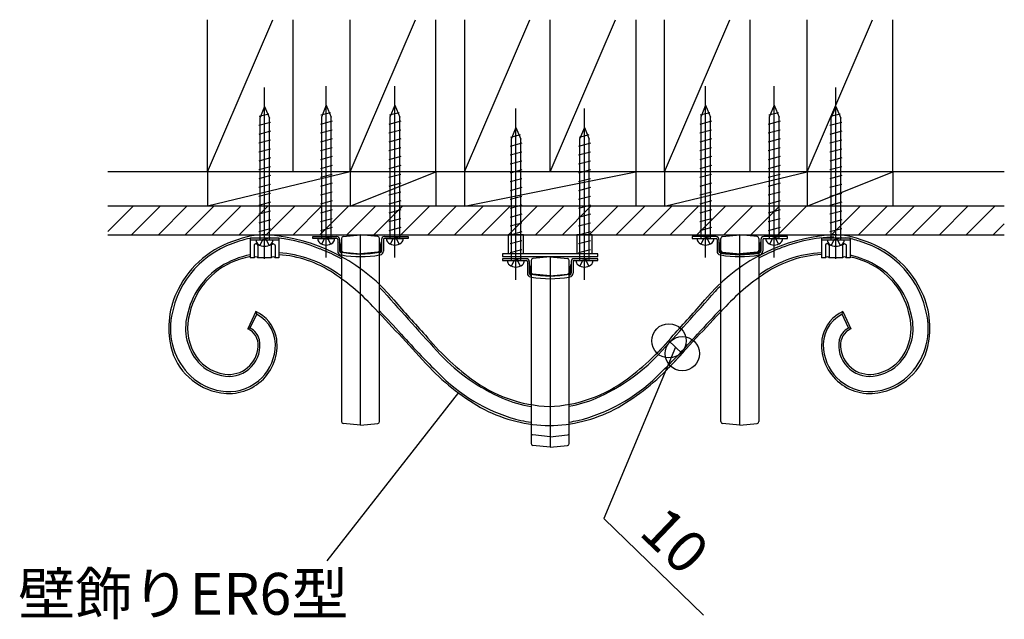
# Model space of a CAD drawing. Extents: x 0 to 11088, y 0 to 17956.
# Drawn here: x 3133 to 3650, y 11779 to 12094 of the extents above; entities that cross this region are included whole.
import ezdxf
from ezdxf.enums import TextEntityAlignment as Align

# ---------------------------------------------------------------- set-up
doc = ezdxf.new("R2010")
doc.units = 0
for name, color, linetype in [('YKK_13', 4, 'CONTINUOUS'), ('YKK_A1', 4, 'CONTINUOUS'), ('YKK_D', 6, 'CONTINUOUS'), ('YSS_K', 3, 'CONTINUOUS')]:
    doc.layers.add(name, color=color, linetype=linetype)
doc.styles.get("Standard").update_dxf_attribs({"font": 'txt', "bigfont": 'BIGFONT'})

msp = doc.modelspace()

# ---------------------------------------------------------------- linework, layer by layer
at = {"layer": 'YKK_13', "linetype": 'Continuous'}
for p, q in [((3261.58, 11968.38), (3261.58, 12058.39)), ((3293.97, 11969.03), (3293.97, 12059.04)), ((3329.97, 11969.03), (3329.97, 12059.04)), ((3493.18, 11969.03), (3493.18, 12059.04)), ((3529.18, 11969.03), (3529.18, 12059.04)), ((3561.57, 11968.38), (3561.57, 12058.39)), ((3261.58, 12048.39), (3259.03, 12042.23)), ((3261.58, 12048.39), (3264.13, 12042.23)), ((3293.97, 12049.04), (3291.42, 12042.88)), ((3293.97, 12049.04), (3296.52, 12042.88)), ((3329.97, 12049.04), (3327.42, 12042.88)), ((3329.97, 12049.04), (3332.52, 12042.88)), ((3493.18, 12049.04), (3490.63, 12042.88)), ((3493.18, 12049.04), (3495.73, 12042.88)), ((3529.18, 12049.04), (3526.63, 12042.88)), ((3529.18, 12049.04), (3531.73, 12042.88)), ((3561.57, 12048.39), (3559.02, 12042.23)), ((3561.57, 12048.39), (3564.12, 12042.23)), ((3263.79, 12044.48), (3258.81, 12043.14)), ((3296.18, 12045.13), (3291.2, 12043.8)), ((3291.42, 12042.88), (3291.42, 11979.04)), ((3296.52, 11979.04), (3296.52, 12042.88)), ((3332.18, 12045.13), (3327.2, 12043.8)), ((3327.42, 12042.88), (3327.42, 11979.04)), ((3332.52, 11979.04), (3332.52, 12042.88)), ((3393.57, 11957.43), (3393.57, 12047.44)), ((3429.57, 11957.43), (3429.57, 12047.44)), ((3495.39, 12045.13), (3490.41, 12043.8)), ((3490.63, 12042.88), (3490.63, 11979.04)), ((3495.73, 11979.04), (3495.73, 12042.88)), ((3531.39, 12045.13), (3526.41, 12043.8)), ((3526.63, 12042.88), (3526.63, 11979.04)), ((3531.73, 11979.04), (3531.73, 12042.88)), ((3563.79, 12044.48), (3558.81, 12043.14)), ((3264.68, 12040.06), (3258.48, 12038.4)), ((3259.03, 12042.23), (3259.03, 11978.38)), ((3264.13, 11978.38), (3264.13, 12042.23)), ((3297.07, 12040.71), (3290.87, 12039.05)), ((3333.07, 12040.71), (3326.87, 12039.05)), ((3393.57, 12037.44), (3391.02, 12031.28)), ((3393.57, 12037.44), (3396.12, 12031.28)), ((3429.57, 12037.44), (3427.02, 12031.28)), ((3429.57, 12037.44), (3432.12, 12031.28)), ((3496.28, 12040.71), (3490.08, 12039.05)), ((3532.28, 12040.71), (3526.08, 12039.05)), ((3564.67, 12040.06), (3558.47, 12038.4)), ((3559.02, 12042.23), (3559.02, 11978.38)), ((3564.12, 11978.38), (3564.12, 12042.23)), ((3264.68, 12035.4), (3258.48, 12033.74)), ((3297.07, 12036.05), (3290.87, 12034.39)), ((3333.07, 12036.05), (3326.87, 12034.39)), ((3395.78, 12033.53), (3390.8, 12032.2)), ((3431.78, 12033.53), (3426.8, 12032.2)), ((3496.28, 12036.05), (3490.08, 12034.39)), ((3532.28, 12036.05), (3526.08, 12034.39)), ((3564.67, 12035.4), (3558.47, 12033.74)), ((3264.68, 12030.74), (3258.48, 12029.08)), ((3297.07, 12031.39), (3290.87, 12029.73)), ((3333.07, 12031.39), (3326.87, 12029.73)), ((3396.67, 12029.11), (3390.47, 12027.45)), ((3391.02, 12031.28), (3391.02, 11967.44)), ((3396.12, 11967.44), (3396.12, 12031.28)), ((3432.67, 12029.11), (3426.47, 12027.45)), ((3427.02, 12031.28), (3427.02, 11967.44)), ((3432.12, 11967.44), (3432.12, 12031.28)), ((3496.28, 12031.39), (3490.08, 12029.73)), ((3532.28, 12031.39), (3526.08, 12029.73)), ((3564.67, 12030.74), (3558.47, 12029.08)), ((3264.68, 12026.08), (3258.48, 12024.42)), ((3297.07, 12026.73), (3290.87, 12025.07)), ((3297.07, 12022.08), (3290.87, 12020.41)), ((3333.07, 12026.73), (3326.87, 12025.07)), ((3333.07, 12022.08), (3326.87, 12020.41)), ((3396.67, 12024.45), (3390.47, 12022.79)), ((3432.67, 12024.45), (3426.47, 12022.79)), ((3496.28, 12026.73), (3490.08, 12025.07)), ((3496.28, 12022.08), (3490.08, 12020.41)), ((3532.28, 12026.73), (3526.08, 12025.07)), ((3532.28, 12022.08), (3526.08, 12020.41)), ((3564.67, 12026.08), (3558.47, 12024.42)), ((3264.68, 12021.42), (3258.48, 12019.76)), ((3264.68, 12016.76), (3258.48, 12015.1)), ((3297.07, 12017.42), (3290.87, 12015.75)), ((3333.07, 12017.42), (3326.87, 12015.75)), ((3396.67, 12019.79), (3390.47, 12018.13)), ((3432.67, 12019.79), (3426.47, 12018.13)), ((3496.28, 12017.42), (3490.08, 12015.75)), ((3532.28, 12017.42), (3526.08, 12015.75)), ((3564.67, 12021.42), (3558.47, 12019.76)), ((3564.67, 12016.76), (3558.47, 12015.1)), ((3264.68, 12012.1), (3258.48, 12010.44)), ((3297.07, 12012.76), (3290.87, 12011.1)), ((3333.07, 12012.76), (3326.87, 12011.1)), ((3396.67, 12015.13), (3390.47, 12013.47)), ((3432.67, 12015.13), (3426.47, 12013.47)), ((3496.28, 12012.76), (3490.08, 12011.1)), ((3532.28, 12012.76), (3526.08, 12011.1)), ((3564.67, 12012.1), (3558.47, 12010.44)), ((3264.68, 12007.44), (3258.48, 12005.78)), ((3297.07, 12008.1), (3290.87, 12006.44)), ((3333.07, 12008.1), (3326.87, 12006.44)), ((3396.67, 12010.48), (3390.47, 12008.81)), ((3432.67, 12010.48), (3426.47, 12008.81)), ((3496.28, 12008.1), (3490.08, 12006.44)), ((3532.28, 12008.1), (3526.08, 12006.44)), ((3564.67, 12007.44), (3558.47, 12005.78)), ((3264.68, 12002.79), (3258.48, 12001.12)), ((3297.07, 12003.44), (3290.87, 12001.78)), ((3333.07, 12003.44), (3326.87, 12001.78)), ((3396.67, 12005.82), (3390.47, 12004.15)), ((3396.67, 12001.16), (3390.47, 11999.5)), ((3432.67, 12005.82), (3426.47, 12004.15)), ((3432.67, 12001.16), (3426.47, 11999.5)), ((3496.28, 12003.44), (3490.08, 12001.78)), ((3532.28, 12003.44), (3526.08, 12001.78)), ((3564.67, 12002.79), (3558.47, 12001.12)), ((3264.68, 11998.13), (3258.48, 11996.47)), ((3297.07, 11998.78), (3290.87, 11997.12)), ((3333.07, 11998.78), (3326.87, 11997.12)), ((3396.67, 11996.5), (3390.47, 11994.84)), ((3432.67, 11996.5), (3426.47, 11994.84)), ((3496.28, 11998.78), (3490.08, 11997.12)), ((3532.28, 11998.78), (3526.08, 11997.12)), ((3564.67, 11998.13), (3558.47, 11996.47)), ((3264.68, 11993.47), (3258.48, 11991.81)), ((3297.07, 11994.12), (3290.87, 11992.46)), ((3333.07, 11994.12), (3326.87, 11992.46)), ((3396.67, 11991.84), (3390.47, 11990.18)), ((3432.67, 11991.84), (3426.47, 11990.18)), ((3496.28, 11994.12), (3490.08, 11992.46)), ((3532.28, 11994.12), (3526.08, 11992.46)), ((3564.67, 11993.47), (3558.47, 11991.81)), ((3264.68, 11988.81), (3258.48, 11987.15)), ((3297.07, 11989.46), (3290.87, 11987.8)), ((3333.07, 11989.46), (3326.87, 11987.8)), ((3396.67, 11987.18), (3390.47, 11985.52)), ((3432.67, 11987.18), (3426.47, 11985.52)), ((3496.28, 11989.46), (3490.08, 11987.8)), ((3532.28, 11989.46), (3526.08, 11987.8)), ((3564.67, 11988.81), (3558.47, 11987.15)), ((3264.68, 11984.15), (3258.48, 11982.49)), ((3297.07, 11984.8), (3290.87, 11983.14)), ((3333.07, 11984.8), (3326.87, 11983.14)), ((3396.67, 11982.52), (3390.47, 11980.86)), ((3432.67, 11982.52), (3426.47, 11980.86)), ((3496.28, 11984.8), (3490.08, 11983.14)), ((3532.28, 11984.8), (3526.08, 11983.14)), ((3564.67, 11984.15), (3558.47, 11982.49)), ((3259.23, 11975.52), (3260.52, 11978.12)), ((3261.58, 11978.38), (3260.52, 11978.12)), ((3264.68, 11979.49), (3260.54, 11978.38)), ((3261.58, 11978.38), (3262.63, 11978.12)), ((3263.93, 11975.52), (3262.63, 11978.12)), ((3291.62, 11976.17), (3292.91, 11978.77)), ((3293.97, 11979.04), (3292.91, 11978.77)), ((3297.07, 11980.14), (3292.93, 11979.04)), ((3293.97, 11979.04), (3295.02, 11978.77)), ((3296.32, 11976.17), (3295.02, 11978.77)), ((3327.62, 11976.17), (3328.91, 11978.77)), ((3329.97, 11979.04), (3328.91, 11978.77)), ((3333.07, 11980.14), (3328.93, 11979.04)), ((3329.97, 11979.04), (3331.02, 11978.77)), ((3332.32, 11976.17), (3331.02, 11978.77)), ((3396.67, 11977.86), (3390.47, 11976.2)), ((3432.67, 11977.86), (3426.47, 11976.2)), ((3490.83, 11976.17), (3492.12, 11978.77)), ((3493.18, 11979.04), (3492.12, 11978.77)), ((3496.28, 11980.14), (3492.14, 11979.04)), ((3493.18, 11979.04), (3494.23, 11978.77)), ((3495.53, 11976.17), (3494.23, 11978.77)), ((3526.83, 11976.17), (3528.12, 11978.77)), ((3529.18, 11979.04), (3528.12, 11978.77)), ((3532.28, 11980.14), (3528.14, 11979.04)), ((3529.18, 11979.04), (3530.23, 11978.77)), ((3531.53, 11976.17), (3530.23, 11978.77)), ((3559.22, 11975.52), (3560.52, 11978.12)), ((3561.57, 11978.38), (3560.52, 11978.12)), ((3564.67, 11979.49), (3560.53, 11978.38)), ((3561.57, 11978.38), (3562.63, 11978.12)), ((3563.92, 11975.52), (3562.63, 11978.12)), ((3302.87, 11971.95), (3311.97, 11971.04)), ((3321.07, 11971.95), (3311.97, 11971.04)), ((3396.67, 11973.2), (3390.47, 11971.54)), ((3432.67, 11973.2), (3426.47, 11971.54)), ((3502.08, 11971.95), (3511.18, 11971.04)), ((3520.28, 11971.95), (3511.18, 11971.04)), ((3391.22, 11964.57), (3392.52, 11967.17)), ((3393.57, 11967.44), (3392.52, 11967.17)), ((3396.67, 11968.54), (3392.53, 11967.44)), ((3393.57, 11967.44), (3394.63, 11967.17)), ((3395.92, 11964.57), (3394.63, 11967.17)), ((3427.22, 11964.57), (3428.52, 11967.17)), ((3429.57, 11967.44), (3428.52, 11967.17)), ((3432.67, 11968.54), (3428.53, 11967.44)), ((3429.57, 11967.44), (3430.63, 11967.17)), ((3431.92, 11964.57), (3430.63, 11967.17)), ((3411.57, 11959.44), (3402.47, 11960.35)), ((3411.57, 11959.44), (3420.67, 11960.35))]:
    msp.add_line(p, q, dxfattribs=at)
at = {"layer": 'YKK_13'}
for p, q in [((3257.08, 11978.38), (3266.08, 11978.38)), ((3289.47, 11979.04), (3298.47, 11979.04)), ((3325.47, 11979.04), (3334.47, 11979.04)), ((3488.68, 11979.04), (3497.68, 11979.04)), ((3524.68, 11979.04), (3533.68, 11979.04)), ((3557.07, 11978.38), (3566.07, 11978.38)), ((3389.07, 11967.44), (3398.07, 11967.44)), ((3425.07, 11967.44), (3434.07, 11967.44))]:
    msp.add_line(p, q, dxfattribs=at)
for centre, radius, start, end in [((3260.07, 11978.51), 3, 182.459, 231.2333), ((3261.58, 11980.38), 5.4, 231.2333, 308.7667), ((3263.08, 11978.51), 3, 308.7667, 357.541), ((3292.46, 11979.16), 3, 182.459, 231.2333), ((3293.97, 11981.04), 5.4, 231.2333, 308.7667), ((3295.47, 11979.16), 3, 308.7667, 357.541), ((3328.46, 11979.16), 3, 182.459, 231.2333), ((3329.97, 11981.04), 5.4, 231.2333, 308.7667), ((3331.47, 11979.16), 3, 308.7667, 357.541), ((3491.67, 11979.16), 3, 182.459, 231.2333), ((3493.18, 11981.04), 5.4, 231.2333, 308.7667), ((3494.68, 11979.16), 3, 308.7667, 357.541), ((3527.67, 11979.16), 3, 182.459, 231.2333), ((3529.18, 11981.04), 5.4, 231.2333, 308.7667), ((3530.68, 11979.16), 3, 308.7667, 357.541), ((3560.07, 11978.51), 3, 182.459, 231.2333), ((3561.57, 11980.38), 5.4, 231.2333, 308.7667), ((3563.07, 11978.51), 3, 308.7667, 357.541), ((3392.07, 11967.56), 3, 182.459, 231.2333), ((3393.57, 11969.44), 5.4, 231.2333, 308.7667), ((3395.07, 11967.56), 3, 308.7667, 357.541), ((3428.07, 11967.56), 3, 182.459, 231.2333), ((3429.57, 11969.44), 5.4, 231.2333, 308.7667), ((3431.07, 11967.56), 3, 308.7667, 357.541)]:
    msp.add_arc(centre, radius, start, end, dxfattribs=at)
at = {"layer": 'YKK_13', "linetype": 'Continuous'}
for centre, radius, start, end in [((3311.97, 12026.66), 55.63, 259.6433, 280.3567), ((3311.97, 12026.66), 57.13, 259.9182, 280.0818), ((3320.97, 11972.94), 1, 275.7106, 0), ((3502.18, 11972.94), 1, 180, 264.2894), ((3511.18, 12026.66), 55.63, 259.6433, 280.3567), ((3511.18, 12026.66), 56.13, 259.7366, 280.2634), ((3511.18, 12026.66), 57.13, 259.9182, 280.0818), ((3402.57, 11961.34), 1, 180, 264.2894), ((3411.57, 12015.06), 55.63, 259.6433, 280.3567), ((3420.57, 11961.34), 1, 275.7106, 0), ((3411.57, 12015.06), 57.13, 259.9182, 280.0818)]:
    msp.add_arc(centre, radius, start, end, dxfattribs=at)
at = {"layer": 'YKK_A1'}
for p, q in [((3264.07, 11981.04), (3556.17, 11981.04)), ((3302.87, 11980.13), (3311.97, 11981.04)), ((3321.07, 11980.13), (3311.97, 11981.04)), ((3311.97, 11881.04), (3311.97, 11981.04)), ((3397.57, 11981.04), (3389.57, 11981.04)), ((3389.57, 11981.04), (3389.57, 11971.04)), ((3397.57, 11971.04), (3397.57, 11981.04)), ((3425.57, 11981.04), (3425.57, 11971.04)), ((3433.57, 11981.04), (3425.57, 11981.04)), ((3433.57, 11971.04), (3433.57, 11981.04)), ((3502.08, 11980.13), (3511.18, 11981.04)), ((3520.28, 11980.13), (3511.18, 11981.04)), ((3511.18, 11881.04), (3511.18, 11981.04)), ((3254.07, 11979.39), (3269.07, 11979.39)), ((3254.07, 11979.39), (3254.07, 11968.88)), ((3254.07, 11978.39), (3269.07, 11978.39)), ((3256.07, 11975.38), (3256.07, 11968.88)), ((3258.07, 11975.38), (3258.07, 11968.88)), ((3265.07, 11975.38), (3265.07, 11968.88)), ((3267.07, 11975.38), (3267.07, 11968.88)), ((3269.07, 11979.39), (3269.07, 11968.88)), ((3286.97, 11979.04), (3286.97, 11980.04)), ((3286.97, 11980.04), (3299.47, 11980.04)), ((3299.47, 11979.04), (3286.97, 11979.04)), ((3289.47, 11979.04), (3298.47, 11979.04)), ((3299.97, 11978.54), (3299.97, 11972.37)), ((3300.97, 11978.54), (3300.97, 11972.37)), ((3301.47, 11976.04), (3301.47, 11972.45)), ((3301.97, 11979.13), (3301.97, 11882.94)), ((3321.97, 11882.94), (3321.97, 11979.13)), ((3322.47, 11976.04), (3322.47, 11972.45)), ((3322.97, 11978.54), (3322.97, 11972.46)), ((3323.97, 11978.54), (3323.97, 11972.46)), ((3324.47, 11980.04), (3336.97, 11980.04)), ((3336.97, 11979.04), (3324.47, 11979.04)), ((3325.47, 11979.04), (3334.47, 11979.04)), ((3336.97, 11980.04), (3336.97, 11979.04)), ((3498.68, 11980.04), (3486.18, 11980.04)), ((3486.18, 11980.04), (3486.18, 11979.04)), ((3486.18, 11979.04), (3498.68, 11979.04)), ((3488.68, 11979.04), (3497.68, 11979.04)), ((3499.18, 11978.54), (3499.18, 11972.46)), ((3500.18, 11978.54), (3500.18, 11972.46)), ((3500.68, 11976.04), (3500.68, 11972.45)), ((3501.18, 11882.94), (3501.18, 11979.13)), ((3521.18, 11979.13), (3521.18, 11882.94)), ((3521.68, 11976.04), (3521.68, 11972.45)), ((3522.18, 11978.54), (3522.18, 11972.37)), ((3523.18, 11978.54), (3523.18, 11972.37)), ((3536.18, 11980.04), (3523.68, 11980.04)), ((3523.68, 11979.04), (3536.18, 11979.04)), ((3524.68, 11979.04), (3533.68, 11979.04)), ((3536.18, 11979.04), (3536.18, 11980.04)), ((3554.07, 11979.39), (3569.07, 11979.39)), ((3554.07, 11979.39), (3554.07, 11968.88)), ((3554.07, 11978.39), (3569.07, 11978.39)), ((3556.07, 11975.38), (3556.07, 11968.88)), ((3558.07, 11975.38), (3558.07, 11968.88)), ((3565.07, 11975.38), (3565.07, 11968.88)), ((3567.07, 11975.38), (3567.07, 11968.88)), ((3569.07, 11979.39), (3569.07, 11968.88)), ((3386.57, 11971.04), (3386.57, 11969.54)), ((3436.57, 11971.04), (3386.57, 11971.04)), ((3397.57, 11971.04), (3389.57, 11971.04)), ((3433.57, 11971.04), (3425.57, 11971.04)), ((3436.57, 11969.54), (3436.57, 11971.04)), ((3256.07, 11968.88), (3254.07, 11968.88)), ((3265.07, 11968.88), (3258.07, 11968.88)), ((3269.07, 11968.88), (3267.07, 11968.88)), ((3386.57, 11969.54), (3436.57, 11969.54)), ((3386.57, 11968.44), (3386.57, 11967.44)), ((3399.07, 11968.44), (3386.57, 11968.44)), ((3386.57, 11967.44), (3399.07, 11967.44)), ((3389.07, 11967.44), (3398.07, 11967.44)), ((3399.57, 11966.94), (3399.57, 11960.86)), ((3400.57, 11966.94), (3400.57, 11960.86)), ((3401.57, 11967.53), (3401.57, 11871.34)), ((3411.57, 11969.44), (3402.47, 11968.53)), ((3411.57, 11969.44), (3420.67, 11968.53)), ((3411.57, 11969.44), (3411.57, 11869.44)), ((3421.57, 11871.34), (3421.57, 11967.53)), ((3422.57, 11966.94), (3422.57, 11960.77)), ((3423.57, 11966.94), (3423.57, 11960.77)), ((3436.57, 11968.44), (3424.07, 11968.44)), ((3424.07, 11967.44), (3436.57, 11967.44)), ((3425.07, 11967.44), (3434.07, 11967.44)), ((3436.57, 11967.44), (3436.57, 11968.44)), ((3556.07, 11968.88), (3554.07, 11968.88)), ((3565.07, 11968.88), (3558.07, 11968.88)), ((3569.07, 11968.88), (3567.07, 11968.88)), ((3401.07, 11964.44), (3401.07, 11960.85)), ((3422.07, 11964.44), (3422.07, 11960.85)), ((3256.97, 11940.68), (3252.75, 11931.62)), ((3254.05, 11932.05), (3257.43, 11939.29)), ((3257.43, 11939.29), (3256.97, 11940.68)), ((3564.81, 11939.29), (3565.27, 11940.68)), ((3568.19, 11932.05), (3564.81, 11939.29)), ((3565.27, 11940.68), (3569.49, 11931.62)), ((3252.75, 11931.62), (3254.05, 11932.05)), ((3569.49, 11931.62), (3568.19, 11932.05)), ((3311.97, 11881.04), (3302.87, 11881.95)), ((3311.97, 11881.04), (3321.07, 11881.95)), ((3511.18, 11881.04), (3502.08, 11881.95)), ((3511.18, 11881.04), (3520.28, 11881.95)), ((3411.57, 11874.94), (3402.47, 11875.85)), ((3411.57, 11874.94), (3420.67, 11875.85)), ((3411.57, 11869.44), (3402.47, 11870.35)), ((3411.57, 11869.44), (3420.67, 11870.35))]:
    msp.add_line(p, q, dxfattribs=at)
for points in [[(3258.08, 11975.38), (3258.04, 11975.59), (3257.96, 11975.79), (3257.76, 11975.99), (3257.72, 11976.03), (3257.6, 11976.11), (3257.07, 11976.39), (3257.07, 11976.43), (3257.07, 11976.39), (3256.55, 11976.11), (3256.39, 11976.03), (3256.15, 11975.75), (3256.07, 11975.51), (3256.07, 11975.38)], [(3265.07, 11975.38), (3265.11, 11975.59), (3265.19, 11975.79), (3265.39, 11975.99), (3265.39, 11976.03)], [(3265.39, 11976.03), (3265.55, 11976.11), (3266.08, 11976.39), (3266.08, 11976.43)], [(3266.08, 11976.43), (3266.08, 11976.39), (3266.6, 11976.11), (3266.72, 11976.03)], [(3266.72, 11976.03), (3266.96, 11975.75), (3267.04, 11975.51), (3267.08, 11975.38)], [(3558.08, 11975.38), (3558.04, 11975.59), (3557.96, 11975.79), (3557.76, 11975.99), (3557.72, 11976.03), (3557.6, 11976.11), (3557.07, 11976.39), (3557.07, 11976.43), (3557.07, 11976.39), (3556.55, 11976.11), (3556.39, 11976.03), (3556.15, 11975.75), (3556.07, 11975.51), (3556.07, 11975.38)], [(3565.07, 11975.38), (3565.11, 11975.59), (3565.19, 11975.79), (3565.39, 11975.99), (3565.39, 11976.03)], [(3565.39, 11976.03), (3565.55, 11976.11), (3566.08, 11976.39), (3566.08, 11976.43)], [(3566.08, 11976.43), (3566.08, 11976.39), (3566.6, 11976.11), (3566.72, 11976.03)], [(3566.72, 11976.03), (3566.96, 11975.75), (3567.04, 11975.51), (3567.08, 11975.38)]]:
    msp.add_lwpolyline(points, dxfattribs=at)
for centre, radius, start, end in [((3261.82, 11939.32), 41.64, 81.3229, 110.3711), ((3256.19, 11886.1), 95.13, 39.658, 82.8092), ((3566.05, 11886.1), 95.13, 97.1908, 140.342), ((3560.42, 11939.32), 41.64, 69.6289, 98.6771), ((3261.44, 11930), 49.37, 105.4471, 170.3001), ((3261.44, 11929.78), 50.58, 106.1988, 153.6095), ((3261.23, 11941.39), 38.44, 100.7335, 109.6734), ((3259.66, 11899.82), 80.03, 67.114, 83.2457), ((3299.47, 11978.54), 1.5, 0, 90), ((3299.47, 11978.54), 0.5, 0, 90), ((3299.47, 11976.04), 2, 0, 41.4093), ((3302.97, 11979.13), 1, 95.7106, 180), ((3320.97, 11979.13), 1, 0, 84.2894), ((3324.47, 11976.04), 2, 138.5907, 180), ((3324.47, 11978.54), 1.5, 90, 180), ((3324.47, 11978.54), 0.5, 90, 180), ((3498.68, 11978.54), 1.5, 0, 90), ((3498.68, 11978.54), 0.5, 0, 90), ((3498.68, 11976.04), 2, 0, 41.4093), ((3502.18, 11979.13), 1, 95.7106, 180), ((3520.18, 11979.13), 1, 0, 84.2894), ((3523.68, 11976.04), 2, 138.5907, 180), ((3523.68, 11978.54), 1.5, 90, 180), ((3523.68, 11978.54), 0.5, 90, 180), ((3562.58, 11899.82), 80.03, 91.4887, 112.886), ((3561.01, 11941.39), 38.44, 70.3266, 81.2304), ((3560.8, 11930), 49.37, 9.6999, 74.5529), ((3560.8, 11929.78), 50.58, 26.3905, 73.8012), ((3264.12, 11922.97), 48.63, 101.9251, 121.918), ((3265.29, 11911.61), 60.03, 54.8039, 86.3845), ((3265.41, 11912.77), 57.89, 56.0655, 86.3753), ((3257.25, 11887.47), 92.39, 61.0524, 68.7171), ((3301.97, 11972.45), 2, 180, 259.5483), ((3301.97, 11972.45), 1, 180, 259.5483), ((3301.97, 11972.45), 0.5, 180, 259.5483), ((3311.97, 12026.66), 57.13, 259.5483, 259.9182), ((3311.97, 12026.66), 56.13, 259.5483, 259.7366), ((3311.97, 12026.66), 55.63, 259.5483, 259.6433), ((3302.97, 11972.94), 1, 180, 264.2894), ((3311.97, 12026.66), 55.63, 280.3567, 280.4517), ((3311.97, 12026.66), 56.13, 280.2634, 280.4517), ((3311.97, 12026.66), 57.13, 280.0818, 280.4517), ((3321.97, 11972.45), 0.5, 280.4517, 0), ((3321.97, 11972.45), 1, 280.4517, 0), ((3321.97, 11972.45), 2, 280.4517, 0), ((3501.18, 11972.45), 2, 180, 259.5483), ((3501.18, 11972.45), 1, 180, 259.5483), ((3501.18, 11972.45), 0.5, 180, 259.5483), ((3511.18, 12026.66), 57.13, 259.5483, 259.9182), ((3511.18, 12026.66), 56.13, 259.5483, 259.7366), ((3511.18, 12026.66), 55.63, 259.5483, 259.6433), ((3520.18, 11972.94), 1, 275.7106, 0), ((3564.99, 11887.47), 92.39, 111.2829, 118.3102), ((3511.18, 12026.66), 55.63, 280.3567, 280.4517), ((3511.18, 12026.66), 56.13, 280.2634, 280.4517), ((3511.18, 12026.66), 57.13, 280.0818, 280.4517), ((3521.18, 11972.45), 0.5, 280.4517, 0), ((3521.18, 11972.45), 1, 280.4517, 0), ((3521.18, 11972.45), 2, 280.4517, 0), ((3556.95, 11911.61), 60.03, 92.7523, 125.1961), ((3556.83, 11912.77), 57.89, 92.7296, 123.9345), ((3558.12, 11922.97), 48.63, 58.082, 76.9853), ((3260.11, 11931.08), 38.83, 106.921, 167.0616), ((3265.41, 11912.77), 57.89, 101.2984, 106.6697), ((3257.07, 11968.13), 1.25, 36.8699, 143.1301), ((3266.07, 11968.13), 1.25, 36.8699, 143.1301), ((3399.07, 11966.94), 1.5, 0, 90), ((3399.07, 11966.94), 0.5, 0, 90), ((3399.07, 11964.44), 2, 0, 41.4093), ((3402.57, 11967.53), 1, 95.7106, 180), ((3420.57, 11967.53), 1, 0, 84.2894), ((3424.07, 11964.44), 2, 138.5907, 180), ((3424.07, 11966.94), 1.5, 90, 180), ((3424.07, 11966.94), 0.5, 90, 180), ((3557.07, 11968.13), 1.25, 36.8699, 143.1301), ((3566.07, 11968.13), 1.25, 36.8699, 143.1301), ((3556.83, 11912.77), 57.89, 73.3303, 77.7887), ((3562.13, 11931.08), 38.83, 12.9384, 73.079), ((3260.01, 11930.74), 39.87, 122.8072, 168.5475), ((3235.42, 11865.4), 113.94, 42.2929, 56.8485), ((3238.47, 11870.44), 109.15, 54.4267, 55.7583), ((3401.57, 11960.85), 2, 180, 259.5483), ((3401.57, 11960.85), 1, 180, 259.5483), ((3401.57, 11960.85), 0.5, 180, 259.5483), ((3411.57, 12015.06), 56.13, 259.5483, 259.7366), ((3411.57, 12015.06), 55.63, 259.5483, 259.6433), ((3411.57, 12015.06), 55.63, 280.3567, 280.4517), ((3411.57, 12015.06), 56.13, 280.2634, 280.4517), ((3421.57, 11960.85), 0.5, 280.4517, 0), ((3421.57, 11960.85), 1, 280.4517, 0), ((3421.57, 11960.85), 2, 280.4517, 0), ((3586.82, 11865.4), 113.94, 123.1515, 137.7071), ((3583.77, 11870.44), 109.15, 124.2417, 124.9932), ((3562.23, 11930.74), 39.87, 11.4525, 57.1928), ((3411.57, 12015.06), 57.13, 259.5483, 259.9182), ((3411.57, 12015.06), 57.13, 280.0818, 280.4517), ((3255.56, 11932.04), 44.31, 152.8495, 192.7207), ((3257.25, 11887.47), 92.39, 43.6804, 45.5336), ((4839.11, 13280.99), 2015.81, 221.27246, 222.54357), ((1983.13, 13280.99), 2015.81, 317.45643, 318.72754), ((3564.99, 11887.47), 92.39, 133.6877, 136.3196), ((3566.68, 11932.04), 44.31, 347.2793, 27.1505), ((3954.04, 12488.23), 826.6, 220.91921, 222.64769), ((2868.2, 12488.23), 826.6, 317.35231, 319.08079), ((3247.99, 11931.95), 26.89, 163.0851, 208.1108), ((3248.83, 11923), 19.46, 14.1535, 65.2759), ((3249.14, 11923.17), 18.12, 352.1985, 62.8007), ((985.55, 9749.75), 3202.28, 42.4578, 43.20545), ((2707.48, 11359.55), 846, 42.29723, 43.41933), ((5836.69, 9749.75), 3202.28, 136.79455, 137.5422), ((4114.76, 11359.55), 846, 136.49185, 137.70277), ((3573.41, 11923), 19.46, 114.7241, 165.8465), ((3573.1, 11923.17), 18.12, 117.1993, 187.8015), ((3574.25, 11931.95), 26.89, 331.8892, 16.9149), ((3246.63, 11931.68), 34.5, 168.9021, 226.4724), ((3247.36, 11931.93), 27.27, 165.7221, 220.6194), ((3574.88, 11931.93), 27.27, 319.3806, 14.2779), ((3575.61, 11931.68), 34.5, 313.5276, 11.0979), ((3249, 11923.18), 9.24, 355.1267, 66.0552), ((3248.81, 11922.95), 10.5, 15.9058, 60.0459), ((3688.97, 12248.96), 478.53, 221.9794, 225.7124), ((3133.27, 12248.96), 478.53, 314.2876, 318.0206), ((3573.43, 11922.95), 10.5, 119.9541, 164.0942), ((3573.24, 11923.18), 9.24, 113.9448, 184.8733), ((3242.84, 11922.95), 25.31, 260.309, 10.9441), ((3242.87, 11922.94), 16.29, 263.4273, 10.2319), ((3456.15, 12019.98), 143.33, 219.8083, 233.1026), ((3366.09, 12019.98), 143.33, 306.8974, 320.1917), ((3579.4, 11922.95), 25.31, 169.0559, 279.691), ((3579.37, 11922.94), 16.29, 169.7681, 276.5727), ((3243.51, 11929.65), 32.04, 193.2974, 261.1461), ((3243.61, 11929.46), 21.86, 207.7596, 262.1873), ((3242.79, 11923.07), 15.42, 261.9783, 357.4685), ((3242.33, 11923.31), 24.9, 309.9316, 354.0036), ((3579.91, 11923.31), 24.9, 185.9964, 230.0684), ((3579.45, 11923.07), 15.42, 182.5315, 278.0217), ((3578.63, 11929.46), 21.86, 277.8127, 332.2404), ((3578.73, 11929.65), 32.04, 278.8539, 346.7026), ((3243.36, 11928.87), 22.24, 221.3678, 263.9425), ((3426.06, 11986.39), 99.4, 223.4796, 246.5336), ((3396.18, 11986.39), 99.4, 293.4664, 316.5204), ((3578.88, 11928.87), 22.24, 276.0575, 318.6322), ((3435.5, 11995.2), 121.05, 223.7883, 241.1235), ((3386.74, 11995.2), 121.05, 298.8765, 316.2117), ((3243.13, 11928.3), 29.64, 226.8842, 261.1681), ((3242.8, 11923.03), 24.39, 260.0375, 309.5149), ((3417.79, 11971.12), 90.28, 225.7851, 256.1456), ((3413.6, 11963.01), 72.22, 232.9605, 268.0302), ((3408.64, 11963.01), 72.22, 271.9698, 307.0395), ((3404.45, 11971.12), 90.28, 283.8544, 314.2149), ((3579.44, 11923.03), 24.39, 230.4851, 279.9625), ((3579.11, 11928.3), 29.64, 278.8319, 313.1158), ((3412.59, 11955.71), 65.9, 246.6522, 260.3709), ((3409.65, 11955.71), 65.9, 280.4257, 293.3478), ((3412.06, 11958.11), 77.3, 243.0603, 269.3042), ((3410.18, 11958.11), 77.3, 270.6958, 296.9397), ((3302.97, 11882.94), 1, 180, 264.2894), ((3320.97, 11882.94), 1, 275.7106, 0), ((3411.37, 11953.68), 71.84, 257.7798, 262.157), ((3410.87, 11953.68), 71.84, 278.5699, 282.2202), ((3502.18, 11882.94), 1, 180, 264.2894), ((3520.18, 11882.94), 1, 275.7106, 0), ((3402.57, 11876.84), 1, 180, 264.2894), ((3420.57, 11876.84), 1, 275.7106, 0), ((3402.57, 11871.34), 1, 180, 264.2894), ((3420.57, 11871.34), 1, 275.7106, 0)]:
    msp.add_arc(centre, radius, start, end, dxfattribs=at)
at = {"layer": 'YKK_D'}
for p, q in [((3466.81, 11917.87), (3474.59, 11926.02)), ((3480.92, 11918.6), (3473.76, 11925.43)), ((3473.83, 11911.17), (3481.61, 11919.32)), ((3363.39, 11898.15), (3294.26, 11809.67))]:
    msp.add_line(p, q, dxfattribs=at)
msp.add_lwpolyline([(3477.34, 11922.01), (3439.72, 11832.03), (3492.13, 11781.19)], dxfattribs=at)
for centre in [(3473.9, 11925.3), (3480.92, 11918.6)]:
    msp.add_circle(centre, 9, dxfattribs=at)
at = {"layer": 'YSS_K'}
for p, q in [((3231.57, 12014.04), (3265.86, 12094.04)), ((3231.57, 12014.04), (3231.57, 12094.04)), ((3276.57, 12014.04), (3276.57, 12094.04)), ((3306.57, 12014.04), (3306.57, 12094.04)), ((3306.57, 12014.04), (3340.85, 12094.04)), ((3351.57, 12014.04), (3351.57, 12094.04)), ((3366.57, 12014.04), (3400.86, 12094.04)), ((3366.57, 12094.04), (3366.57, 12014.04)), ((3411.57, 12014.04), (3445.86, 12094.04)), ((3411.57, 12014.04), (3411.57, 12094.04)), ((3456.57, 12094.04), (3456.57, 12014.04)), ((3471.58, 12014.04), (3471.58, 12094.04)), ((3471.58, 12014.04), (3505.86, 12094.04)), ((3516.58, 12014.04), (3516.58, 12094.04)), ((3546.57, 12014.04), (3580.86, 12094.04)), ((3546.57, 12014.04), (3546.57, 12094.04)), ((3591.57, 12014.04), (3591.57, 12094.04)), ((3650.04, 12014.04), (3179.25, 12014.04)), ((3306.57, 12014.04), (3231.57, 11996.04)), ((3231.57, 12014.04), (3231.57, 11996.04)), ((3306.57, 12014.04), (3306.57, 11996.04)), ((3306.57, 11996.04), (3351.57, 12014.04)), ((3351.57, 12014.04), (3351.57, 11996.04)), ((3366.57, 11996.04), (3456.57, 12014.04)), ((3366.57, 12014.04), (3366.57, 11996.04)), ((3456.57, 12014.04), (3456.57, 11996.04)), ((3471.58, 11996.04), (3546.57, 12014.04)), ((3471.58, 12014.04), (3471.58, 11996.04)), ((3546.57, 11996.04), (3591.57, 12014.04)), ((3546.57, 12014.04), (3546.57, 11996.04)), ((3591.57, 12014.04), (3591.57, 11996.04)), ((3650.04, 11996.04), (3179.25, 11996.04)), ((3192.53, 11996.04), (3179.25, 11982.75)), ((3206.67, 11996.04), (3191.67, 11981.04)), ((3220.82, 11996.04), (3205.82, 11981.04)), ((3234.96, 11996.04), (3219.96, 11981.04)), ((3249.1, 11996.04), (3234.1, 11981.04)), ((3263.24, 11996.04), (3248.24, 11981.04)), ((3277.39, 11996.04), (3262.39, 11981.04)), ((3291.53, 11996.04), (3276.53, 11981.04)), ((3305.67, 11996.04), (3290.67, 11981.04)), ((3319.81, 11996.04), (3304.81, 11981.04)), ((3333.95, 11996.04), (3318.95, 11981.04)), ((3348.1, 11996.04), (3333.1, 11981.04)), ((3362.24, 11996.04), (3347.24, 11981.04)), ((3376.38, 11996.04), (3361.38, 11981.04)), ((3390.52, 11996.04), (3375.52, 11981.04)), ((3404.66, 11996.04), (3389.66, 11981.04)), ((3418.81, 11996.04), (3403.81, 11981.04)), ((3432.95, 11996.04), (3417.95, 11981.04)), ((3447.09, 11996.04), (3432.09, 11981.04)), ((3461.23, 11996.04), (3446.23, 11981.04)), ((3475.38, 11996.04), (3460.38, 11981.04)), ((3489.52, 11996.04), (3474.52, 11981.04)), ((3503.66, 11996.04), (3488.66, 11981.04)), ((3517.8, 11996.04), (3502.8, 11981.04)), ((3531.94, 11996.04), (3516.94, 11981.04)), ((3546.09, 11996.04), (3531.09, 11981.04)), ((3574.37, 11996.04), (3559.37, 11981.04)), ((3588.51, 11996.04), (3573.51, 11981.04)), ((3602.65, 11996.04), (3587.65, 11981.04)), ((3616.8, 11996.04), (3601.8, 11981.04)), ((3630.94, 11996.04), (3615.94, 11981.04)), ((3645.08, 11996.04), (3630.08, 11981.04)), ((3650.04, 11986.86), (3644.22, 11981.04)), ((3179.25, 11981.04), (3650.04, 11981.04))]:
    msp.add_line(p, q, dxfattribs=at)

# ---------------------------------------------------------------- texts
at = {"layer": 'YKK_D'}
msp.add_text('10', height=22, rotation=316.3292, dxfattribs=at).set_placement((3469.5, 11812.44), align=Align.CENTER)
msp.add_text('壁飾りER6型', height=22, dxfattribs=at).set_placement((3132.17, 11781.39))

doc.saveas('drawing.dxf')
